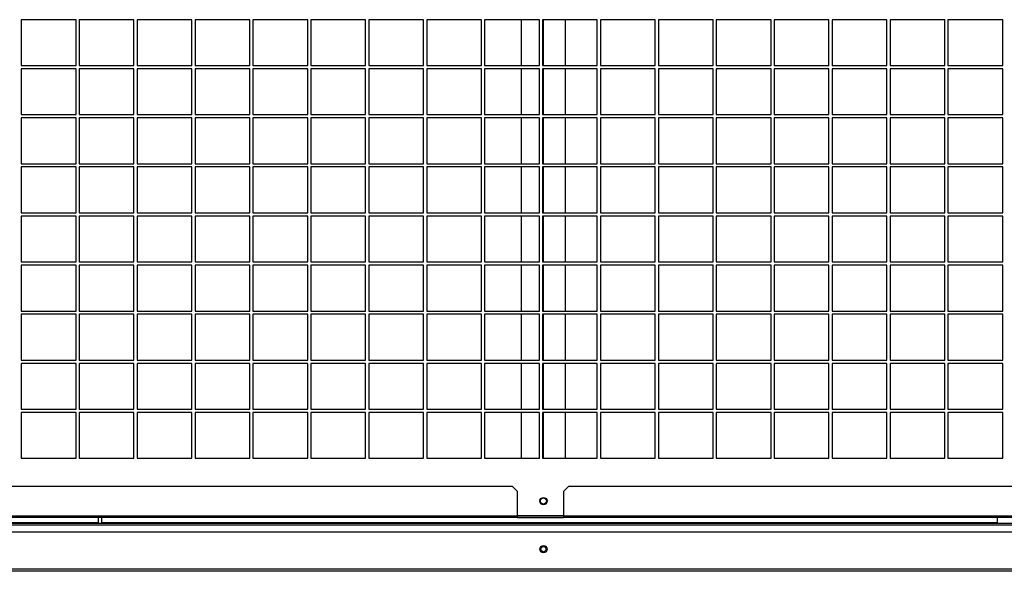
# Model space of a CAD drawing. Units: millimetres. Extents: x 404 to 8654, y 254 to 5717.
# Drawn here: x 5542 to 6207, y 1759 to 2132 of the extents above; entities that cross this region are included whole.
import ezdxf

# ---------------------------------------------------------------- set-up
doc = ezdxf.new("R2010")
doc.units = ezdxf.units.MM

msp = doc.modelspace()

# ---------------------------------------------------------------- linework, layer by layer
at = {"color": 7, "linetype": 'Continuous', "lineweight": 25}
for p, q in [((5580.15, 2131.66), (5543.15, 2131.66)), ((5543.15, 2131.66), (5543.15, 2100.66)), ((5580.15, 2100.66), (5580.15, 2131.66)), ((5619.28, 2131.66), (5582.28, 2131.66)), ((5582.28, 2131.66), (5582.28, 2100.66)), ((5619.28, 2100.66), (5619.28, 2131.66)), ((5658.4, 2131.66), (5621.4, 2131.66)), ((5621.4, 2131.66), (5621.4, 2100.66)), ((5658.4, 2100.66), (5658.4, 2131.66)), ((5697.53, 2131.66), (5660.53, 2131.66)), ((5660.53, 2131.66), (5660.53, 2100.66)), ((5697.53, 2100.66), (5697.53, 2131.66)), ((5736.65, 2131.66), (5699.65, 2131.66)), ((5699.65, 2131.66), (5699.65, 2100.66)), ((5736.65, 2100.66), (5736.65, 2131.66)), ((5775.78, 2131.66), (5738.78, 2131.66)), ((5738.78, 2131.66), (5738.78, 2100.66)), ((5775.78, 2100.66), (5775.78, 2131.66)), ((5814.9, 2131.66), (5777.9, 2131.66)), ((5777.9, 2131.66), (5777.9, 2100.66)), ((5814.9, 2100.66), (5814.9, 2131.66)), ((5854.03, 2131.66), (5817.03, 2131.66)), ((5817.03, 2131.66), (5817.03, 2100.66)), ((5854.03, 2100.66), (5854.03, 2131.66)), ((5893.15, 2131.66), (5856.15, 2131.66)), ((5856.15, 2131.66), (5856.15, 2100.66)), ((5880.9, 2131.66), (5880.9, 2100.66)), ((5893.15, 2100.66), (5893.15, 2131.66)), ((5932.28, 2131.66), (5895.28, 2131.66)), ((5895.28, 2131.66), (5895.28, 2100.66)), ((5895.9, 2100.66), (5895.9, 2131.66)), ((5910.9, 2100.66), (5910.9, 2131.66)), ((5932.28, 2100.66), (5932.28, 2131.66)), ((5971.4, 2131.66), (5934.4, 2131.66)), ((5934.4, 2131.66), (5934.4, 2100.66)), ((5971.4, 2100.66), (5971.4, 2131.66)), ((6010.53, 2131.66), (5973.53, 2131.66)), ((5973.53, 2131.66), (5973.53, 2100.66)), ((6010.53, 2100.66), (6010.53, 2131.66)), ((6049.65, 2131.66), (6012.65, 2131.66)), ((6012.65, 2131.66), (6012.65, 2100.66)), ((6049.65, 2100.66), (6049.65, 2131.66)), ((6088.78, 2131.66), (6051.78, 2131.66)), ((6051.78, 2131.66), (6051.78, 2100.66)), ((6088.78, 2100.66), (6088.78, 2131.66)), ((6127.9, 2131.66), (6090.9, 2131.66)), ((6090.9, 2131.66), (6090.9, 2100.66)), ((6127.9, 2100.66), (6127.9, 2131.66)), ((6167.03, 2131.66), (6130.03, 2131.66)), ((6130.03, 2131.66), (6130.03, 2100.66)), ((6167.03, 2100.66), (6167.03, 2131.66)), ((6206.15, 2131.66), (6169.15, 2131.66)), ((6169.15, 2131.66), (6169.15, 2100.66)), ((6206.15, 2100.66), (6206.15, 2131.66)), ((5543.15, 2100.66), (5580.15, 2100.66)), ((5580.15, 2098.46), (5543.15, 2098.46)), ((5543.15, 2098.46), (5543.15, 2067.46)), ((5580.15, 2067.46), (5580.15, 2098.46)), ((5582.28, 2100.66), (5619.28, 2100.66)), ((5619.28, 2098.46), (5582.28, 2098.46)), ((5582.28, 2098.46), (5582.28, 2067.46)), ((5619.28, 2067.46), (5619.28, 2098.46)), ((5621.4, 2100.66), (5658.4, 2100.66)), ((5658.4, 2098.46), (5621.4, 2098.46)), ((5621.4, 2098.46), (5621.4, 2067.46)), ((5658.4, 2067.46), (5658.4, 2098.46)), ((5660.53, 2100.66), (5697.53, 2100.66)), ((5697.53, 2098.46), (5660.53, 2098.46)), ((5660.53, 2098.46), (5660.53, 2067.46)), ((5697.53, 2067.46), (5697.53, 2098.46)), ((5699.65, 2100.66), (5736.65, 2100.66)), ((5736.65, 2098.46), (5699.65, 2098.46)), ((5699.65, 2098.46), (5699.65, 2067.46)), ((5736.65, 2067.46), (5736.65, 2098.46)), ((5738.78, 2100.66), (5775.78, 2100.66)), ((5775.78, 2098.46), (5738.78, 2098.46)), ((5738.78, 2098.46), (5738.78, 2067.46)), ((5775.78, 2067.46), (5775.78, 2098.46)), ((5777.9, 2100.66), (5814.9, 2100.66)), ((5814.9, 2098.46), (5777.9, 2098.46)), ((5777.9, 2098.46), (5777.9, 2067.46)), ((5814.9, 2067.46), (5814.9, 2098.46)), ((5817.03, 2100.66), (5854.03, 2100.66)), ((5854.03, 2098.46), (5817.03, 2098.46)), ((5817.03, 2098.46), (5817.03, 2067.46)), ((5854.03, 2067.46), (5854.03, 2098.46)), ((5856.15, 2100.66), (5893.15, 2100.66)), ((5893.15, 2098.46), (5856.15, 2098.46)), ((5856.15, 2098.46), (5856.15, 2067.46)), ((5880.9, 2098.46), (5880.9, 2067.46)), ((5893.15, 2067.46), (5893.15, 2098.46)), ((5895.28, 2100.66), (5932.28, 2100.66)), ((5932.28, 2098.46), (5895.28, 2098.46)), ((5895.28, 2098.46), (5895.28, 2067.46)), ((5895.9, 2067.46), (5895.9, 2098.46)), ((5910.9, 2067.46), (5910.9, 2098.46)), ((5932.28, 2067.46), (5932.28, 2098.46)), ((5934.4, 2100.66), (5971.4, 2100.66)), ((5971.4, 2098.46), (5934.4, 2098.46)), ((5934.4, 2098.46), (5934.4, 2067.46)), ((5971.4, 2067.46), (5971.4, 2098.46)), ((5973.53, 2100.66), (6010.53, 2100.66)), ((6010.53, 2098.46), (5973.53, 2098.46)), ((5973.53, 2098.46), (5973.53, 2067.46)), ((6010.53, 2067.46), (6010.53, 2098.46)), ((6012.65, 2100.66), (6049.65, 2100.66)), ((6049.65, 2098.46), (6012.65, 2098.46)), ((6012.65, 2098.46), (6012.65, 2067.46)), ((6049.65, 2067.46), (6049.65, 2098.46)), ((6051.78, 2100.66), (6088.78, 2100.66)), ((6088.78, 2098.46), (6051.78, 2098.46)), ((6051.78, 2098.46), (6051.78, 2067.46)), ((6088.78, 2067.46), (6088.78, 2098.46)), ((6090.9, 2100.66), (6127.9, 2100.66)), ((6127.9, 2098.46), (6090.9, 2098.46)), ((6090.9, 2098.46), (6090.9, 2067.46)), ((6127.9, 2067.46), (6127.9, 2098.46)), ((6130.03, 2100.66), (6167.03, 2100.66)), ((6167.03, 2098.46), (6130.03, 2098.46)), ((6130.03, 2098.46), (6130.03, 2067.46)), ((6167.03, 2067.46), (6167.03, 2098.46)), ((6169.15, 2100.66), (6206.15, 2100.66)), ((6206.15, 2098.46), (6169.15, 2098.46)), ((6169.15, 2098.46), (6169.15, 2067.46)), ((6206.15, 2067.46), (6206.15, 2098.46)), ((5543.15, 2067.46), (5580.15, 2067.46)), ((5580.15, 2065.26), (5543.15, 2065.26)), ((5543.15, 2065.26), (5543.15, 2034.26)), ((5580.15, 2034.26), (5580.15, 2065.26)), ((5582.28, 2067.46), (5619.28, 2067.46)), ((5619.28, 2065.26), (5582.28, 2065.26)), ((5582.28, 2065.26), (5582.28, 2034.26)), ((5619.28, 2034.26), (5619.28, 2065.26)), ((5621.4, 2067.46), (5658.4, 2067.46)), ((5658.4, 2065.26), (5621.4, 2065.26)), ((5621.4, 2065.26), (5621.4, 2034.26)), ((5658.4, 2034.26), (5658.4, 2065.26)), ((5660.53, 2067.46), (5697.53, 2067.46)), ((5697.53, 2065.26), (5660.53, 2065.26)), ((5660.53, 2065.26), (5660.53, 2034.26)), ((5697.53, 2034.26), (5697.53, 2065.26)), ((5699.65, 2067.46), (5736.65, 2067.46)), ((5736.65, 2065.26), (5699.65, 2065.26)), ((5699.65, 2065.26), (5699.65, 2034.26)), ((5736.65, 2034.26), (5736.65, 2065.26)), ((5738.78, 2067.46), (5775.78, 2067.46)), ((5775.78, 2065.26), (5738.78, 2065.26)), ((5738.78, 2065.26), (5738.78, 2034.26)), ((5775.78, 2034.26), (5775.78, 2065.26)), ((5777.9, 2067.46), (5814.9, 2067.46)), ((5814.9, 2065.26), (5777.9, 2065.26)), ((5777.9, 2065.26), (5777.9, 2034.26)), ((5814.9, 2034.26), (5814.9, 2065.26)), ((5817.03, 2067.46), (5854.03, 2067.46)), ((5854.03, 2065.26), (5817.03, 2065.26)), ((5817.03, 2065.26), (5817.03, 2034.26)), ((5854.03, 2034.26), (5854.03, 2065.26)), ((5856.15, 2067.46), (5893.15, 2067.46)), ((5893.15, 2065.26), (5856.15, 2065.26)), ((5856.15, 2065.26), (5856.15, 2034.26)), ((5880.9, 2065.26), (5880.9, 2034.26)), ((5893.15, 2034.26), (5893.15, 2065.26)), ((5895.28, 2067.46), (5932.28, 2067.46)), ((5932.28, 2065.26), (5895.28, 2065.26)), ((5895.28, 2065.26), (5895.28, 2034.26)), ((5895.9, 2034.26), (5895.9, 2065.26)), ((5910.9, 2034.26), (5910.9, 2065.26)), ((5932.28, 2034.26), (5932.28, 2065.26)), ((5934.4, 2067.46), (5971.4, 2067.46)), ((5971.4, 2065.26), (5934.4, 2065.26)), ((5934.4, 2065.26), (5934.4, 2034.26)), ((5971.4, 2034.26), (5971.4, 2065.26)), ((5973.53, 2067.46), (6010.53, 2067.46)), ((6010.53, 2065.26), (5973.53, 2065.26)), ((5973.53, 2065.26), (5973.53, 2034.26)), ((6010.53, 2034.26), (6010.53, 2065.26)), ((6012.65, 2067.46), (6049.65, 2067.46)), ((6049.65, 2065.26), (6012.65, 2065.26)), ((6012.65, 2065.26), (6012.65, 2034.26)), ((6049.65, 2034.26), (6049.65, 2065.26)), ((6051.78, 2067.46), (6088.78, 2067.46)), ((6088.78, 2065.26), (6051.78, 2065.26)), ((6051.78, 2065.26), (6051.78, 2034.26)), ((6088.78, 2034.26), (6088.78, 2065.26)), ((6090.9, 2067.46), (6127.9, 2067.46)), ((6127.9, 2065.26), (6090.9, 2065.26)), ((6090.9, 2065.26), (6090.9, 2034.26)), ((6127.9, 2034.26), (6127.9, 2065.26)), ((6130.03, 2067.46), (6167.03, 2067.46)), ((6167.03, 2065.26), (6130.03, 2065.26)), ((6130.03, 2065.26), (6130.03, 2034.26)), ((6167.03, 2034.26), (6167.03, 2065.26)), ((6169.15, 2067.46), (6206.15, 2067.46)), ((6206.15, 2065.26), (6169.15, 2065.26)), ((6169.15, 2065.26), (6169.15, 2034.26)), ((6206.15, 2034.26), (6206.15, 2065.26)), ((5543.15, 2034.26), (5580.15, 2034.26)), ((5580.15, 2032.06), (5543.15, 2032.06)), ((5543.15, 2032.06), (5543.15, 2001.06)), ((5580.15, 2001.06), (5580.15, 2032.06)), ((5582.28, 2034.26), (5619.28, 2034.26)), ((5619.28, 2032.06), (5582.28, 2032.06)), ((5582.28, 2032.06), (5582.28, 2001.06)), ((5619.28, 2001.06), (5619.28, 2032.06)), ((5621.4, 2034.26), (5658.4, 2034.26)), ((5658.4, 2032.06), (5621.4, 2032.06)), ((5621.4, 2032.06), (5621.4, 2001.06)), ((5658.4, 2001.06), (5658.4, 2032.06)), ((5660.53, 2034.26), (5697.53, 2034.26)), ((5697.53, 2032.06), (5660.53, 2032.06)), ((5660.53, 2032.06), (5660.53, 2001.06)), ((5697.53, 2001.06), (5697.53, 2032.06)), ((5699.65, 2034.26), (5736.65, 2034.26)), ((5736.65, 2032.06), (5699.65, 2032.06)), ((5699.65, 2032.06), (5699.65, 2001.06)), ((5736.65, 2001.06), (5736.65, 2032.06)), ((5738.78, 2034.26), (5775.78, 2034.26)), ((5775.78, 2032.06), (5738.78, 2032.06)), ((5738.78, 2032.06), (5738.78, 2001.06)), ((5775.78, 2001.06), (5775.78, 2032.06)), ((5777.9, 2034.26), (5814.9, 2034.26)), ((5814.9, 2032.06), (5777.9, 2032.06)), ((5777.9, 2032.06), (5777.9, 2001.06)), ((5814.9, 2001.06), (5814.9, 2032.06)), ((5817.03, 2034.26), (5854.03, 2034.26)), ((5854.03, 2032.06), (5817.03, 2032.06)), ((5817.03, 2032.06), (5817.03, 2001.06)), ((5854.03, 2001.06), (5854.03, 2032.06)), ((5856.15, 2034.26), (5893.15, 2034.26)), ((5893.15, 2032.06), (5856.15, 2032.06)), ((5856.15, 2032.06), (5856.15, 2001.06)), ((5880.9, 2032.06), (5880.9, 2001.06)), ((5893.15, 2001.06), (5893.15, 2032.06)), ((5895.28, 2034.26), (5932.28, 2034.26)), ((5932.28, 2032.06), (5895.28, 2032.06)), ((5895.28, 2032.06), (5895.28, 2001.06)), ((5895.9, 2001.06), (5895.9, 2032.06)), ((5910.9, 2001.06), (5910.9, 2032.06)), ((5932.28, 2001.06), (5932.28, 2032.06)), ((5934.4, 2034.26), (5971.4, 2034.26)), ((5971.4, 2032.06), (5934.4, 2032.06)), ((5934.4, 2032.06), (5934.4, 2001.06)), ((5971.4, 2001.06), (5971.4, 2032.06)), ((5973.53, 2034.26), (6010.53, 2034.26)), ((6010.53, 2032.06), (5973.53, 2032.06)), ((5973.53, 2032.06), (5973.53, 2001.06)), ((6010.53, 2001.06), (6010.53, 2032.06)), ((6012.65, 2034.26), (6049.65, 2034.26)), ((6049.65, 2032.06), (6012.65, 2032.06)), ((6012.65, 2032.06), (6012.65, 2001.06)), ((6049.65, 2001.06), (6049.65, 2032.06)), ((6051.78, 2034.26), (6088.78, 2034.26)), ((6088.78, 2032.06), (6051.78, 2032.06)), ((6051.78, 2032.06), (6051.78, 2001.06)), ((6088.78, 2001.06), (6088.78, 2032.06)), ((6090.9, 2034.26), (6127.9, 2034.26)), ((6127.9, 2032.06), (6090.9, 2032.06)), ((6090.9, 2032.06), (6090.9, 2001.06)), ((6127.9, 2001.06), (6127.9, 2032.06)), ((6130.03, 2034.26), (6167.03, 2034.26)), ((6167.03, 2032.06), (6130.03, 2032.06)), ((6130.03, 2032.06), (6130.03, 2001.06)), ((6167.03, 2001.06), (6167.03, 2032.06)), ((6169.15, 2034.26), (6206.15, 2034.26)), ((6206.15, 2032.06), (6169.15, 2032.06)), ((6169.15, 2032.06), (6169.15, 2001.06)), ((6206.15, 2001.06), (6206.15, 2032.06)), ((5543.15, 2001.06), (5580.15, 2001.06)), ((5580.15, 1998.86), (5543.15, 1998.86)), ((5543.15, 1998.86), (5543.15, 1967.86)), ((5580.15, 1967.86), (5580.15, 1998.86)), ((5582.28, 2001.06), (5619.28, 2001.06)), ((5619.28, 1998.86), (5582.28, 1998.86)), ((5582.28, 1998.86), (5582.28, 1967.86)), ((5619.28, 1967.86), (5619.28, 1998.86)), ((5621.4, 2001.06), (5658.4, 2001.06)), ((5658.4, 1998.86), (5621.4, 1998.86)), ((5621.4, 1998.86), (5621.4, 1967.86)), ((5658.4, 1967.86), (5658.4, 1998.86)), ((5660.53, 2001.06), (5697.53, 2001.06)), ((5697.53, 1998.86), (5660.53, 1998.86)), ((5660.53, 1998.86), (5660.53, 1967.86)), ((5697.53, 1967.86), (5697.53, 1998.86)), ((5699.65, 2001.06), (5736.65, 2001.06)), ((5736.65, 1998.86), (5699.65, 1998.86)), ((5699.65, 1998.86), (5699.65, 1967.86)), ((5736.65, 1967.86), (5736.65, 1998.86)), ((5738.78, 2001.06), (5775.78, 2001.06)), ((5775.78, 1998.86), (5738.78, 1998.86)), ((5738.78, 1998.86), (5738.78, 1967.86)), ((5775.78, 1967.86), (5775.78, 1998.86)), ((5777.9, 2001.06), (5814.9, 2001.06)), ((5814.9, 1998.86), (5777.9, 1998.86)), ((5777.9, 1998.86), (5777.9, 1967.86)), ((5814.9, 1967.86), (5814.9, 1998.86)), ((5817.03, 2001.06), (5854.03, 2001.06)), ((5854.03, 1998.86), (5817.03, 1998.86)), ((5817.03, 1998.86), (5817.03, 1967.86)), ((5854.03, 1967.86), (5854.03, 1998.86)), ((5856.15, 2001.06), (5893.15, 2001.06)), ((5893.15, 1998.86), (5856.15, 1998.86)), ((5856.15, 1998.86), (5856.15, 1967.86)), ((5880.9, 1998.86), (5880.9, 1967.86)), ((5893.15, 1967.86), (5893.15, 1998.86)), ((5895.28, 2001.06), (5932.28, 2001.06)), ((5932.28, 1998.86), (5895.28, 1998.86)), ((5895.28, 1998.86), (5895.28, 1967.86)), ((5895.9, 1967.86), (5895.9, 1998.86)), ((5910.9, 1967.86), (5910.9, 1998.86)), ((5932.28, 1967.86), (5932.28, 1998.86)), ((5934.4, 2001.06), (5971.4, 2001.06)), ((5971.4, 1998.86), (5934.4, 1998.86)), ((5934.4, 1998.86), (5934.4, 1967.86)), ((5971.4, 1967.86), (5971.4, 1998.86)), ((5973.53, 2001.06), (6010.53, 2001.06)), ((6010.53, 1998.86), (5973.53, 1998.86)), ((5973.53, 1998.86), (5973.53, 1967.86)), ((6010.53, 1967.86), (6010.53, 1998.86)), ((6012.65, 2001.06), (6049.65, 2001.06)), ((6049.65, 1998.86), (6012.65, 1998.86)), ((6012.65, 1998.86), (6012.65, 1967.86)), ((6049.65, 1967.86), (6049.65, 1998.86)), ((6051.78, 2001.06), (6088.78, 2001.06)), ((6088.78, 1998.86), (6051.78, 1998.86)), ((6051.78, 1998.86), (6051.78, 1967.86)), ((6088.78, 1967.86), (6088.78, 1998.86)), ((6090.9, 2001.06), (6127.9, 2001.06)), ((6127.9, 1998.86), (6090.9, 1998.86)), ((6090.9, 1998.86), (6090.9, 1967.86)), ((6127.9, 1967.86), (6127.9, 1998.86)), ((6130.03, 2001.06), (6167.03, 2001.06)), ((6167.03, 1998.86), (6130.03, 1998.86)), ((6130.03, 1998.86), (6130.03, 1967.86)), ((6167.03, 1967.86), (6167.03, 1998.86)), ((6169.15, 2001.06), (6206.15, 2001.06)), ((6206.15, 1998.86), (6169.15, 1998.86)), ((6169.15, 1998.86), (6169.15, 1967.86)), ((6206.15, 1967.86), (6206.15, 1998.86)), ((5543.15, 1967.86), (5580.15, 1967.86)), ((5580.15, 1965.66), (5543.15, 1965.66)), ((5543.15, 1965.66), (5543.15, 1934.66)), ((5580.15, 1934.66), (5580.15, 1965.66)), ((5582.28, 1967.86), (5619.28, 1967.86)), ((5619.28, 1965.66), (5582.28, 1965.66)), ((5582.28, 1965.66), (5582.28, 1934.66)), ((5619.28, 1934.66), (5619.28, 1965.66)), ((5621.4, 1967.86), (5658.4, 1967.86)), ((5658.4, 1965.66), (5621.4, 1965.66)), ((5621.4, 1965.66), (5621.4, 1934.66)), ((5658.4, 1934.66), (5658.4, 1965.66)), ((5660.53, 1967.86), (5697.53, 1967.86)), ((5697.53, 1965.66), (5660.53, 1965.66)), ((5660.53, 1965.66), (5660.53, 1934.66)), ((5697.53, 1934.66), (5697.53, 1965.66)), ((5699.65, 1967.86), (5736.65, 1967.86)), ((5736.65, 1965.66), (5699.65, 1965.66)), ((5699.65, 1965.66), (5699.65, 1934.66)), ((5736.65, 1934.66), (5736.65, 1965.66)), ((5738.78, 1967.86), (5775.78, 1967.86)), ((5775.78, 1965.66), (5738.78, 1965.66)), ((5738.78, 1965.66), (5738.78, 1934.66)), ((5775.78, 1934.66), (5775.78, 1965.66)), ((5777.9, 1967.86), (5814.9, 1967.86)), ((5814.9, 1965.66), (5777.9, 1965.66)), ((5777.9, 1965.66), (5777.9, 1934.66)), ((5814.9, 1934.66), (5814.9, 1965.66)), ((5817.03, 1967.86), (5854.03, 1967.86)), ((5854.03, 1965.66), (5817.03, 1965.66)), ((5817.03, 1965.66), (5817.03, 1934.66)), ((5854.03, 1934.66), (5854.03, 1965.66)), ((5856.15, 1967.86), (5893.15, 1967.86)), ((5893.15, 1965.66), (5856.15, 1965.66)), ((5856.15, 1965.66), (5856.15, 1934.66)), ((5880.9, 1965.66), (5880.9, 1934.66)), ((5893.15, 1934.66), (5893.15, 1965.66)), ((5895.28, 1967.86), (5932.28, 1967.86)), ((5932.28, 1965.66), (5895.28, 1965.66)), ((5895.28, 1965.66), (5895.28, 1934.66)), ((5895.9, 1934.66), (5895.9, 1965.66)), ((5910.9, 1934.66), (5910.9, 1965.66)), ((5932.28, 1934.66), (5932.28, 1965.66)), ((5934.4, 1967.86), (5971.4, 1967.86)), ((5971.4, 1965.66), (5934.4, 1965.66)), ((5934.4, 1965.66), (5934.4, 1934.66)), ((5971.4, 1934.66), (5971.4, 1965.66)), ((5973.53, 1967.86), (6010.53, 1967.86)), ((6010.53, 1965.66), (5973.53, 1965.66)), ((5973.53, 1965.66), (5973.53, 1934.66)), ((6010.53, 1934.66), (6010.53, 1965.66)), ((6012.65, 1967.86), (6049.65, 1967.86)), ((6049.65, 1965.66), (6012.65, 1965.66)), ((6012.65, 1965.66), (6012.65, 1934.66)), ((6049.65, 1934.66), (6049.65, 1965.66)), ((6051.78, 1967.86), (6088.78, 1967.86)), ((6088.78, 1965.66), (6051.78, 1965.66)), ((6051.78, 1965.66), (6051.78, 1934.66)), ((6088.78, 1934.66), (6088.78, 1965.66)), ((6090.9, 1967.86), (6127.9, 1967.86)), ((6127.9, 1965.66), (6090.9, 1965.66)), ((6090.9, 1965.66), (6090.9, 1934.66)), ((6127.9, 1934.66), (6127.9, 1965.66)), ((6130.03, 1967.86), (6167.03, 1967.86)), ((6167.03, 1965.66), (6130.03, 1965.66)), ((6130.03, 1965.66), (6130.03, 1934.66)), ((6167.03, 1934.66), (6167.03, 1965.66)), ((6169.15, 1967.86), (6206.15, 1967.86)), ((6206.15, 1965.66), (6169.15, 1965.66)), ((6169.15, 1965.66), (6169.15, 1934.66)), ((6206.15, 1934.66), (6206.15, 1965.66)), ((5543.15, 1934.66), (5580.15, 1934.66)), ((5580.15, 1932.46), (5543.15, 1932.46)), ((5543.15, 1932.46), (5543.15, 1901.46)), ((5580.15, 1901.46), (5580.15, 1932.46)), ((5582.28, 1934.66), (5619.28, 1934.66)), ((5619.28, 1932.46), (5582.28, 1932.46)), ((5582.28, 1932.46), (5582.28, 1901.46)), ((5619.28, 1901.46), (5619.28, 1932.46)), ((5621.4, 1934.66), (5658.4, 1934.66)), ((5658.4, 1932.46), (5621.4, 1932.46)), ((5621.4, 1932.46), (5621.4, 1901.46)), ((5658.4, 1901.46), (5658.4, 1932.46)), ((5660.53, 1934.66), (5697.53, 1934.66)), ((5697.53, 1932.46), (5660.53, 1932.46)), ((5660.53, 1932.46), (5660.53, 1901.46)), ((5697.53, 1901.46), (5697.53, 1932.46)), ((5699.65, 1934.66), (5736.65, 1934.66)), ((5736.65, 1932.46), (5699.65, 1932.46)), ((5699.65, 1932.46), (5699.65, 1901.46)), ((5736.65, 1901.46), (5736.65, 1932.46)), ((5738.78, 1934.66), (5775.78, 1934.66)), ((5775.78, 1932.46), (5738.78, 1932.46)), ((5738.78, 1932.46), (5738.78, 1901.46)), ((5775.78, 1901.46), (5775.78, 1932.46)), ((5777.9, 1934.66), (5814.9, 1934.66)), ((5814.9, 1932.46), (5777.9, 1932.46)), ((5777.9, 1932.46), (5777.9, 1901.46)), ((5814.9, 1901.46), (5814.9, 1932.46)), ((5817.03, 1934.66), (5854.03, 1934.66)), ((5854.03, 1932.46), (5817.03, 1932.46)), ((5817.03, 1932.46), (5817.03, 1901.46)), ((5854.03, 1901.46), (5854.03, 1932.46)), ((5856.15, 1934.66), (5893.15, 1934.66)), ((5893.15, 1932.46), (5856.15, 1932.46)), ((5856.15, 1932.46), (5856.15, 1901.46)), ((5880.9, 1932.46), (5880.9, 1901.46)), ((5893.15, 1901.46), (5893.15, 1932.46)), ((5895.28, 1934.66), (5932.28, 1934.66)), ((5932.28, 1932.46), (5895.28, 1932.46)), ((5895.28, 1932.46), (5895.28, 1901.46)), ((5895.9, 1901.46), (5895.9, 1932.46)), ((5910.9, 1901.46), (5910.9, 1932.46)), ((5932.28, 1901.46), (5932.28, 1932.46)), ((5934.4, 1934.66), (5971.4, 1934.66)), ((5971.4, 1932.46), (5934.4, 1932.46)), ((5934.4, 1932.46), (5934.4, 1901.46)), ((5971.4, 1901.46), (5971.4, 1932.46)), ((5973.53, 1934.66), (6010.53, 1934.66)), ((6010.53, 1932.46), (5973.53, 1932.46)), ((5973.53, 1932.46), (5973.53, 1901.46)), ((6010.53, 1901.46), (6010.53, 1932.46)), ((6012.65, 1934.66), (6049.65, 1934.66)), ((6049.65, 1932.46), (6012.65, 1932.46)), ((6012.65, 1932.46), (6012.65, 1901.46)), ((6049.65, 1901.46), (6049.65, 1932.46)), ((6051.78, 1934.66), (6088.78, 1934.66)), ((6088.78, 1932.46), (6051.78, 1932.46)), ((6051.78, 1932.46), (6051.78, 1901.46)), ((6088.78, 1901.46), (6088.78, 1932.46)), ((6090.9, 1934.66), (6127.9, 1934.66)), ((6127.9, 1932.46), (6090.9, 1932.46)), ((6090.9, 1932.46), (6090.9, 1901.46)), ((6127.9, 1901.46), (6127.9, 1932.46)), ((6130.03, 1934.66), (6167.03, 1934.66)), ((6167.03, 1932.46), (6130.03, 1932.46)), ((6130.03, 1932.46), (6130.03, 1901.46)), ((6167.03, 1901.46), (6167.03, 1932.46)), ((6169.15, 1934.66), (6206.15, 1934.66)), ((6206.15, 1932.46), (6169.15, 1932.46)), ((6169.15, 1932.46), (6169.15, 1901.46)), ((6206.15, 1901.46), (6206.15, 1932.46)), ((5543.15, 1901.46), (5580.15, 1901.46)), ((5580.15, 1899.26), (5543.15, 1899.26)), ((5543.15, 1899.26), (5543.15, 1868.26)), ((5580.15, 1868.26), (5580.15, 1899.26)), ((5582.28, 1901.46), (5619.28, 1901.46)), ((5619.28, 1899.26), (5582.28, 1899.26)), ((5582.28, 1899.26), (5582.28, 1868.26)), ((5619.28, 1868.26), (5619.28, 1899.26)), ((5621.4, 1901.46), (5658.4, 1901.46)), ((5658.4, 1899.26), (5621.4, 1899.26)), ((5621.4, 1899.26), (5621.4, 1868.26)), ((5658.4, 1868.26), (5658.4, 1899.26)), ((5660.53, 1901.46), (5697.53, 1901.46)), ((5697.53, 1899.26), (5660.53, 1899.26)), ((5660.53, 1899.26), (5660.53, 1868.26)), ((5697.53, 1868.26), (5697.53, 1899.26)), ((5699.65, 1901.46), (5736.65, 1901.46)), ((5736.65, 1899.26), (5699.65, 1899.26)), ((5699.65, 1899.26), (5699.65, 1868.26)), ((5736.65, 1868.26), (5736.65, 1899.26)), ((5738.78, 1901.46), (5775.78, 1901.46)), ((5775.78, 1899.26), (5738.78, 1899.26)), ((5738.78, 1899.26), (5738.78, 1868.26)), ((5775.78, 1868.26), (5775.78, 1899.26)), ((5777.9, 1901.46), (5814.9, 1901.46)), ((5814.9, 1899.26), (5777.9, 1899.26)), ((5777.9, 1899.26), (5777.9, 1868.26)), ((5814.9, 1868.26), (5814.9, 1899.26)), ((5817.03, 1901.46), (5854.03, 1901.46)), ((5854.03, 1899.26), (5817.03, 1899.26)), ((5817.03, 1899.26), (5817.03, 1868.26)), ((5854.03, 1868.26), (5854.03, 1899.26)), ((5856.15, 1901.46), (5893.15, 1901.46)), ((5893.15, 1899.26), (5856.15, 1899.26)), ((5856.15, 1899.26), (5856.15, 1868.26)), ((5880.9, 1899.26), (5880.9, 1868.26)), ((5893.15, 1868.26), (5893.15, 1899.26)), ((5895.28, 1901.46), (5932.28, 1901.46)), ((5932.28, 1899.26), (5895.28, 1899.26)), ((5895.28, 1899.26), (5895.28, 1868.26)), ((5895.9, 1868.26), (5895.9, 1899.26)), ((5910.9, 1868.26), (5910.9, 1899.26)), ((5932.28, 1868.26), (5932.28, 1899.26)), ((5934.4, 1901.46), (5971.4, 1901.46)), ((5971.4, 1899.26), (5934.4, 1899.26)), ((5934.4, 1899.26), (5934.4, 1868.26)), ((5971.4, 1868.26), (5971.4, 1899.26)), ((5973.53, 1901.46), (6010.53, 1901.46)), ((6010.53, 1899.26), (5973.53, 1899.26)), ((5973.53, 1899.26), (5973.53, 1868.26)), ((6010.53, 1868.26), (6010.53, 1899.26)), ((6012.65, 1901.46), (6049.65, 1901.46)), ((6049.65, 1899.26), (6012.65, 1899.26)), ((6012.65, 1899.26), (6012.65, 1868.26)), ((6049.65, 1868.26), (6049.65, 1899.26)), ((6051.78, 1901.46), (6088.78, 1901.46)), ((6088.78, 1899.26), (6051.78, 1899.26)), ((6051.78, 1899.26), (6051.78, 1868.26)), ((6088.78, 1868.26), (6088.78, 1899.26)), ((6090.9, 1901.46), (6127.9, 1901.46)), ((6127.9, 1899.26), (6090.9, 1899.26)), ((6090.9, 1899.26), (6090.9, 1868.26)), ((6127.9, 1868.26), (6127.9, 1899.26)), ((6130.03, 1901.46), (6167.03, 1901.46)), ((6167.03, 1899.26), (6130.03, 1899.26)), ((6130.03, 1899.26), (6130.03, 1868.26)), ((6167.03, 1868.26), (6167.03, 1899.26)), ((6169.15, 1901.46), (6206.15, 1901.46)), ((6206.15, 1899.26), (6169.15, 1899.26)), ((6169.15, 1899.26), (6169.15, 1868.26)), ((6206.15, 1868.26), (6206.15, 1899.26)), ((5543.15, 1868.26), (5580.15, 1868.26)), ((5580.15, 1866.06), (5543.15, 1866.06)), ((5543.15, 1866.06), (5543.15, 1835.06)), ((5580.15, 1835.06), (5580.15, 1866.06)), ((5582.28, 1868.26), (5619.28, 1868.26)), ((5619.28, 1866.06), (5582.28, 1866.06)), ((5582.28, 1866.06), (5582.28, 1835.06)), ((5619.28, 1835.06), (5619.28, 1866.06)), ((5621.4, 1868.26), (5658.4, 1868.26)), ((5658.4, 1866.06), (5621.4, 1866.06)), ((5621.4, 1866.06), (5621.4, 1835.06)), ((5658.4, 1835.06), (5658.4, 1866.06)), ((5660.53, 1868.26), (5697.53, 1868.26)), ((5697.53, 1866.06), (5660.53, 1866.06)), ((5660.53, 1866.06), (5660.53, 1835.06)), ((5697.53, 1835.06), (5697.53, 1866.06)), ((5699.65, 1868.26), (5736.65, 1868.26)), ((5736.65, 1866.06), (5699.65, 1866.06)), ((5699.65, 1866.06), (5699.65, 1835.06)), ((5736.65, 1835.06), (5736.65, 1866.06)), ((5738.78, 1868.26), (5775.78, 1868.26)), ((5775.78, 1866.06), (5738.78, 1866.06)), ((5738.78, 1866.06), (5738.78, 1835.06)), ((5775.78, 1835.06), (5775.78, 1866.06)), ((5777.9, 1868.26), (5814.9, 1868.26)), ((5814.9, 1866.06), (5777.9, 1866.06)), ((5777.9, 1866.06), (5777.9, 1835.06)), ((5814.9, 1835.06), (5814.9, 1866.06)), ((5817.03, 1868.26), (5854.03, 1868.26)), ((5854.03, 1866.06), (5817.03, 1866.06)), ((5817.03, 1866.06), (5817.03, 1835.06)), ((5854.03, 1835.06), (5854.03, 1866.06)), ((5856.15, 1868.26), (5893.15, 1868.26)), ((5893.15, 1866.06), (5856.15, 1866.06)), ((5856.15, 1866.06), (5856.15, 1835.06)), ((5880.9, 1866.06), (5880.9, 1835.06)), ((5893.15, 1835.06), (5893.15, 1866.06)), ((5895.28, 1868.26), (5932.28, 1868.26)), ((5932.28, 1866.06), (5895.28, 1866.06)), ((5895.28, 1866.06), (5895.28, 1835.06)), ((5895.9, 1835.06), (5895.9, 1866.06)), ((5910.9, 1835.06), (5910.9, 1866.06)), ((5932.28, 1835.06), (5932.28, 1866.06)), ((5934.4, 1868.26), (5971.4, 1868.26)), ((5971.4, 1866.06), (5934.4, 1866.06)), ((5934.4, 1866.06), (5934.4, 1835.06)), ((5971.4, 1835.06), (5971.4, 1866.06)), ((5973.53, 1868.26), (6010.53, 1868.26)), ((6010.53, 1866.06), (5973.53, 1866.06)), ((5973.53, 1866.06), (5973.53, 1835.06)), ((6010.53, 1835.06), (6010.53, 1866.06)), ((6012.65, 1868.26), (6049.65, 1868.26)), ((6049.65, 1866.06), (6012.65, 1866.06)), ((6012.65, 1866.06), (6012.65, 1835.06)), ((6049.65, 1835.06), (6049.65, 1866.06)), ((6051.78, 1868.26), (6088.78, 1868.26)), ((6088.78, 1866.06), (6051.78, 1866.06)), ((6051.78, 1866.06), (6051.78, 1835.06)), ((6088.78, 1835.06), (6088.78, 1866.06)), ((6090.9, 1868.26), (6127.9, 1868.26)), ((6127.9, 1866.06), (6090.9, 1866.06)), ((6090.9, 1866.06), (6090.9, 1835.06)), ((6127.9, 1835.06), (6127.9, 1866.06)), ((6130.03, 1868.26), (6167.03, 1868.26)), ((6167.03, 1866.06), (6130.03, 1866.06)), ((6130.03, 1866.06), (6130.03, 1835.06)), ((6167.03, 1835.06), (6167.03, 1866.06)), ((6169.15, 1868.26), (6206.15, 1868.26)), ((6206.15, 1866.06), (6169.15, 1866.06)), ((6169.15, 1866.06), (6169.15, 1835.06)), ((6206.15, 1835.06), (6206.15, 1866.06)), ((5543.15, 1835.06), (5580.15, 1835.06)), ((5582.28, 1835.06), (5619.28, 1835.06)), ((5621.4, 1835.06), (5658.4, 1835.06)), ((5660.53, 1835.06), (5697.53, 1835.06)), ((5699.65, 1835.06), (5736.65, 1835.06)), ((5738.78, 1835.06), (5775.78, 1835.06)), ((5777.9, 1835.06), (5814.9, 1835.06)), ((5817.03, 1835.06), (5854.03, 1835.06)), ((5856.15, 1835.06), (5893.15, 1835.06)), ((5895.28, 1835.06), (5932.28, 1835.06)), ((5934.4, 1835.06), (5971.4, 1835.06)), ((5973.53, 1835.06), (6010.53, 1835.06)), ((6012.65, 1835.06), (6049.65, 1835.06)), ((6051.78, 1835.06), (6088.78, 1835.06)), ((6090.9, 1835.06), (6127.9, 1835.06)), ((6130.03, 1835.06), (6167.03, 1835.06)), ((6169.15, 1835.06), (6206.15, 1835.06)), ((5488.94, 1816.11), (5874.87, 1816.11)), ((5878.4, 1812.58), (5874.87, 1816.11)), ((5912.94, 1816.11), (5909.4, 1812.58)), ((5912.94, 1816.11), (6298.87, 1816.11)), ((5878.4, 1796.12), (5878.4, 1812.58)), ((5909.4, 1812.58), (5909.4, 1796.12)), ((5485.4, 1796.12), (5878.4, 1796.12)), ((5878.4, 1795.11), (5878.4, 1796.12)), ((5878.4, 1796.11), (5909.4, 1796.11)), ((5909.4, 1796.12), (6302.4, 1796.12)), ((5909.4, 1796.12), (5909.4, 1795.11)), ((4983.91, 1791.13), (6807.89, 1791.13)), ((4983.91, 1790.12), (6807.89, 1790.12)), ((4989.92, 1791.63), (5595.23, 1791.63)), ((5878.4, 1795.11), (5485.4, 1795.11)), ((5597.25, 1791.63), (6202.56, 1791.63)), ((5878.4, 1795.11), (5909.4, 1795.11)), ((6302.4, 1795.11), (5909.4, 1795.11)), ((6762.37, 1785.12), (5029.44, 1785.12)), ((6765.9, 1760.13), (5025.9, 1760.13)), ((6765.9, 1758.62), (5025.9, 1758.62))]:
    msp.add_line(p, q, dxfattribs=at)
at = {"color": 8, "linetype": 'Continuous', "lineweight": 25}
for p, q in [((5909.4, 1796.12), (5878.4, 1796.12)), ((5595.23, 1791.63), (5595.23, 1795.11)), ((5597.25, 1795.11), (5597.25, 1791.63)), ((6202.56, 1791.63), (6202.56, 1795.11))]:
    msp.add_line(p, q, dxfattribs=at)
at = {"color": 7, "linetype": 'Continuous', "lineweight": 25}
for centre, radius in [((5895.9, 1806.11), 2.5), ((5895.9, 1806.13), 2.1), ((5895.9, 1773.62), 2.5), ((5895.9, 1773.62), 1.75)]:
    msp.add_circle(centre, radius, dxfattribs=at)

doc.saveas('drawing.dxf')
